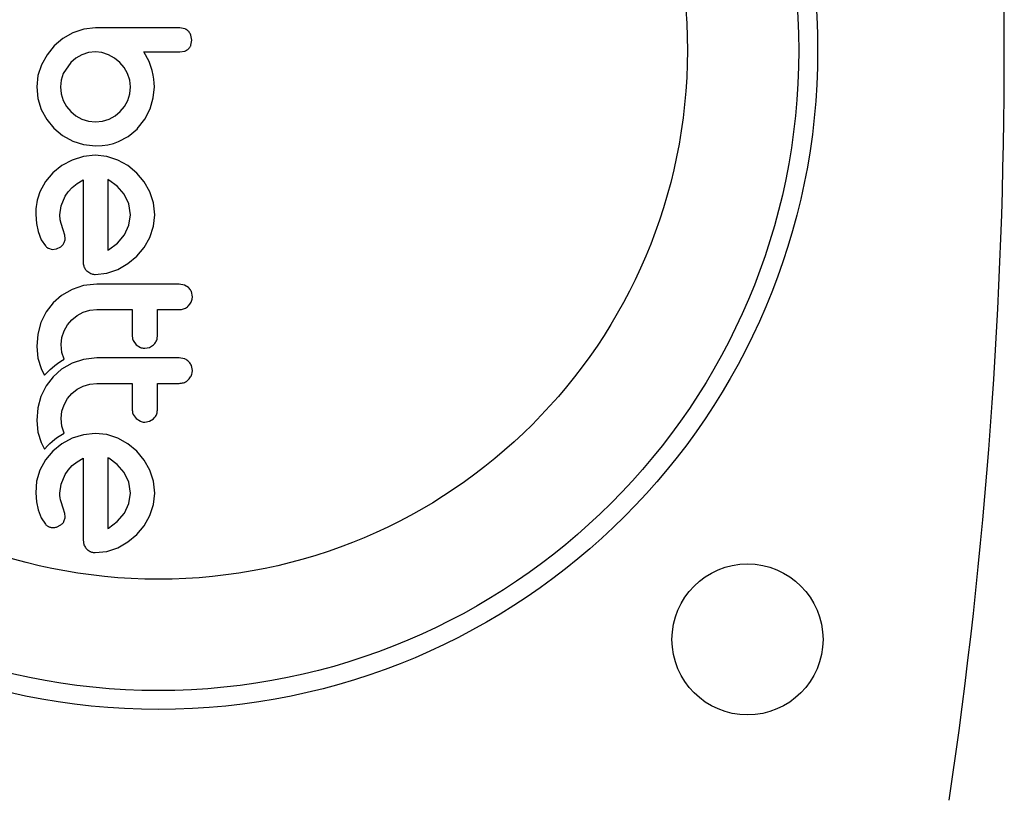
# Model space of a CAD drawing. Extents: x 2112 to 2396, y 2530 to 2749.
# Drawn here: x 2347 to 2351, y 2618 to 2621 of the extents above; entities that cross this region are included whole.
import ezdxf

# ---------------------------------------------------------------- set-up
doc = ezdxf.new("R2010")
doc.units = 0
doc.header["$LTSCALE"] = 0.125
doc.header["$MEASUREMENT"] = 0
doc.layers.add('CONTOUR', color=7, linetype='CONTINUOUS')

msp = doc.modelspace()

# ---------------------------------------------------------------- linework, layer by layer
at = {"layer": 'CONTOUR', "lineweight": 25}
for p, q in [((2347.6746, 2620.7488), (2347.6264, 2620.7436)), ((2348.0435, 2620.7448), (2348.0227, 2620.7488)), ((2347.581, 2620.7286), (2347.5393, 2620.7048)), ((2347.6264, 2620.7436), (2347.581, 2620.7286)), ((2348.0732, 2620.6974), (2348.0693, 2620.7186)), ((2347.5035, 2620.6742), (2347.4738, 2620.6377)), ((2347.5393, 2620.7048), (2347.5035, 2620.6742)), ((2348.0693, 2620.6767), (2348.0732, 2620.6974)), ((2347.4738, 2620.6377), (2347.4506, 2620.5962)), ((2347.6182, 2620.6375), (2347.5937, 2620.6238)), ((2347.645, 2620.6461), (2347.6182, 2620.6375)), ((2347.6746, 2620.6491), (2347.645, 2620.6461)), ((2347.7012, 2620.6462), (2347.6746, 2620.6491)), ((2347.728, 2620.6375), (2347.7012, 2620.6462)), ((2347.7526, 2620.6239), (2347.728, 2620.6375)), ((2347.8964, 2620.6094), (2347.8739, 2620.6491)), ((2348.0229, 2620.6491), (2348.0441, 2620.6527)), ((2347.4506, 2620.5962), (2347.436, 2620.5513)), ((2347.5724, 2620.6058), (2347.5412, 2620.5595)), ((2347.5937, 2620.6238), (2347.5724, 2620.6058)), ((2347.7747, 2620.6058), (2347.7526, 2620.6239)), ((2347.7933, 2620.5841), (2347.7747, 2620.6058)), ((2347.8075, 2620.5595), (2347.7933, 2620.5841)), ((2347.9092, 2620.5721), (2347.8964, 2620.6094)), ((2347.436, 2620.5513), (2347.431, 2620.5041)), ((2347.5412, 2620.5595), (2347.5326, 2620.5326)), ((2347.8165, 2620.5327), (2347.8075, 2620.5595)), ((2347.9132, 2620.5526), (2347.9092, 2620.5721)), ((2347.9159, 2620.536), (2347.9132, 2620.5526)), ((2347.431, 2620.5041), (2347.4359, 2620.4559)), ((2347.5326, 2620.5326), (2347.5296, 2620.5041)), ((2347.5296, 2620.5041), (2347.5325, 2620.4758)), ((2347.8196, 2620.5041), (2347.8165, 2620.5327)), ((2347.8167, 2620.4757), (2347.8196, 2620.5041)), ((2347.9137, 2620.4586), (2347.9182, 2620.5051)), ((2347.9177, 2620.5192), (2347.9159, 2620.536)), ((2347.9182, 2620.5051), (2347.9177, 2620.5192)), ((2347.5325, 2620.4758), (2347.5412, 2620.4483)), ((2347.808, 2620.4483), (2347.8167, 2620.4757)), ((2347.4359, 2620.4559), (2347.4501, 2620.4105)), ((2347.5412, 2620.4483), (2347.555, 2620.4232)), ((2347.555, 2620.4232), (2347.5724, 2620.402)), ((2347.7768, 2620.402), (2347.7943, 2620.4232)), ((2347.7943, 2620.4232), (2347.808, 2620.4483)), ((2347.9001, 2620.4131), (2347.9137, 2620.4586)), ((2347.4501, 2620.4105), (2347.473, 2620.3688)), ((2347.5724, 2620.402), (2347.5937, 2620.3844)), ((2347.5937, 2620.3844), (2347.6182, 2620.3708)), ((2347.7305, 2620.3708), (2347.7555, 2620.3845)), ((2347.7555, 2620.3845), (2347.7768, 2620.402)), ((2347.8781, 2620.3708), (2347.9001, 2620.4131)), ((2347.473, 2620.3688), (2347.5025, 2620.333)), ((2347.6182, 2620.3708), (2347.6452, 2620.3622)), ((2347.6452, 2620.3622), (2347.6746, 2620.3592)), ((2347.6746, 2620.3592), (2347.7031, 2620.3621)), ((2347.7031, 2620.3621), (2347.7305, 2620.3708)), ((2347.8468, 2620.331), (2347.8781, 2620.3708)), ((2347.5025, 2620.333), (2347.5383, 2620.3034)), ((2347.5383, 2620.3034), (2347.58, 2620.2802)), ((2347.7702, 2620.2782), (2347.8091, 2620.2995)), ((2347.8091, 2620.2995), (2347.8478, 2620.331)), ((2347.58, 2620.2802), (2347.6253, 2620.2656)), ((2347.6253, 2620.2656), (2347.6746, 2620.2605)), ((2347.6746, 2620.2605), (2347.7017, 2620.2617)), ((2347.7017, 2620.2617), (2347.7257, 2620.2649)), ((2347.7257, 2620.2649), (2347.7492, 2620.2706)), ((2347.7492, 2620.2706), (2347.7702, 2620.2782)), ((2347.6736, 2620.2214), (2347.6242, 2620.2164)), ((2347.7209, 2620.2165), (2347.6736, 2620.2214)), ((2347.5352, 2620.1784), (2347.4985, 2620.1485)), ((2347.578, 2620.2018), (2347.5352, 2620.1784)), ((2347.6242, 2620.2164), (2347.578, 2620.2018)), ((2347.7667, 2620.2018), (2347.7209, 2620.2165)), ((2347.8089, 2620.1784), (2347.7667, 2620.2018)), ((2347.8452, 2620.148), (2347.8089, 2620.1784)), ((2347.4985, 2620.1485), (2347.4682, 2620.1124)), ((2347.8755, 2620.1114), (2347.8452, 2620.148)), ((2347.4682, 2620.1124), (2347.4446, 2620.07)), ((2347.5785, 2620.0882), (2347.5981, 2620.1039)), ((2347.5981, 2620.1039), (2347.6233, 2620.1198)), ((2347.7258, 2620.1205), (2347.7249, 2620.1208)), ((2347.729, 2620.1187), (2347.7258, 2620.1205)), ((2347.7638, 2620.0937), (2347.729, 2620.1187)), ((2347.8996, 2620.0695), (2347.8755, 2620.1114)), ((2347.5488, 2620.0518), (2347.5613, 2620.0701)), ((2347.5613, 2620.0701), (2347.5785, 2620.0882)), ((2347.7934, 2620.0599), (2347.7638, 2620.0937)), ((2347.8128, 2620.02), (2347.7934, 2620.0599)), ((2347.9149, 2620.024), (2347.8996, 2620.0695)), ((2347.5318, 2620.0116), (2347.5488, 2620.0518)), ((2347.8196, 2619.9748), (2347.8128, 2620.02)), ((2347.9202, 2619.9748), (2347.9149, 2620.024)), ((2347.427, 2619.9758), (2347.4301, 2619.9388)), ((2347.5266, 2619.9748), (2347.5318, 2620.0116)), ((2347.5281, 2619.9537), (2347.5266, 2619.9748)), ((2347.813, 2619.9316), (2347.8196, 2619.9748)), ((2347.9151, 2619.9277), (2347.9202, 2619.9748)), ((2347.4301, 2619.9388), (2347.4371, 2619.9053)), ((2347.5317, 2619.9386), (2347.5281, 2619.9537)), ((2347.5407, 2619.9124), (2347.5317, 2619.9386)), ((2347.4371, 2619.9053), (2347.4501, 2619.8717)), ((2347.5473, 2619.8907), (2347.5407, 2619.9124)), ((2347.7648, 2619.8577), (2347.7939, 2619.8918)), ((2347.7939, 2619.8918), (2347.813, 2619.9316)), ((2347.8996, 2619.8817), (2347.9151, 2619.9277)), ((2347.4501, 2619.8717), (2347.4673, 2619.846)), ((2347.5487, 2619.876), (2347.5473, 2619.8907)), ((2347.728, 2619.8299), (2347.7648, 2619.8577)), ((2347.8755, 2619.8396), (2347.8996, 2619.8817)), ((2347.4797, 2619.8363), (2347.4953, 2619.832)), ((2347.4953, 2619.832), (2347.5127, 2619.8339)), ((2347.5127, 2619.8339), (2347.5315, 2619.8431)), ((2347.7249, 2619.8282), (2347.728, 2619.8299)), ((2347.8452, 2619.8032), (2347.8755, 2619.8396)), ((2347.7667, 2619.7488), (2347.8089, 2619.7729)), ((2347.8089, 2619.7729), (2347.8452, 2619.8032)), ((2347.6379, 2619.7433), (2347.6549, 2619.732)), ((2347.6736, 2619.7282), (2347.7208, 2619.7334)), ((2347.7208, 2619.7334), (2347.7667, 2619.7488)), ((2347.6797, 2619.6884), (2347.6246, 2619.682)), ((2348.0425, 2619.6844), (2348.0209, 2619.6884)), ((2347.5775, 2619.6663), (2347.5344, 2619.6413)), ((2347.6246, 2619.682), (2347.5775, 2619.6663)), ((2348.0596, 2619.6737), (2348.0425, 2619.6844)), ((2348.0752, 2619.6361), (2348.071, 2619.657)), ((2347.499, 2619.6104), (2347.4704, 2619.5732)), ((2347.5344, 2619.6413), (2347.499, 2619.6104)), ((2347.4704, 2619.5732), (2347.4486, 2619.5289)), ((2347.5987, 2619.5584), (2347.6238, 2619.5717)), ((2347.6238, 2619.5717), (2347.6509, 2619.5799)), ((2347.6509, 2619.5799), (2347.6797, 2619.5827)), ((2347.4486, 2619.5289), (2347.4355, 2619.4812)), ((2347.5589, 2619.5197), (2347.5769, 2619.541)), ((2347.5769, 2619.541), (2347.5987, 2619.5584)), ((2347.5358, 2619.4673), (2347.5448, 2619.4946)), ((2347.5448, 2619.4946), (2347.5589, 2619.5197)), ((2347.4355, 2619.4812), (2347.431, 2619.4298)), ((2347.5327, 2619.4378), (2347.5358, 2619.4673)), ((2347.8305, 2619.4542), (2347.8427, 2619.4375)), ((2347.431, 2619.4298), (2347.4357, 2619.3815)), ((2347.5358, 2619.4054), (2347.5327, 2619.4378)), ((2347.5444, 2619.3771), (2347.5358, 2619.4054)), ((2347.8427, 2619.4375), (2347.8603, 2619.4261)), ((2347.8789, 2619.4224), (2347.8976, 2619.4259)), ((2347.8976, 2619.4259), (2347.9147, 2619.4365)), ((2347.4357, 2619.3815), (2347.4491, 2619.3386)), ((2347.5167, 2619.36), (2347.5303, 2619.369)), ((2347.5303, 2619.369), (2347.5444, 2619.3771)), ((2347.6246, 2619.3765), (2347.5775, 2619.3608)), ((2347.6797, 2619.3829), (2347.6246, 2619.3765)), ((2348.0425, 2619.3789), (2348.0209, 2619.3829)), ((2347.4491, 2619.3386), (2347.4549, 2619.3265)), ((2347.4549, 2619.3265), (2347.4636, 2619.3111)), ((2347.4636, 2619.3111), (2347.4771, 2619.3255)), ((2347.4771, 2619.3255), (2347.4862, 2619.3345)), ((2347.4862, 2619.3345), (2347.4945, 2619.3423)), ((2347.4945, 2619.3423), (2347.5056, 2619.3516)), ((2347.5344, 2619.3358), (2347.499, 2619.3049)), ((2347.5056, 2619.3516), (2347.5167, 2619.36)), ((2347.5775, 2619.3608), (2347.5344, 2619.3358)), ((2348.0752, 2619.3306), (2348.071, 2619.3515)), ((2347.499, 2619.3049), (2347.4704, 2619.2677)), ((2347.4704, 2619.2677), (2347.4486, 2619.2233)), ((2347.5769, 2619.2355), (2347.5987, 2619.2529)), ((2347.5987, 2619.2529), (2347.6238, 2619.2662)), ((2347.6238, 2619.2662), (2347.651, 2619.2744)), ((2347.651, 2619.2744), (2347.6797, 2619.2772)), ((2347.4486, 2619.2233), (2347.4355, 2619.1757)), ((2347.5448, 2619.1891), (2347.559, 2619.2142)), ((2347.559, 2619.2142), (2347.5769, 2619.2355)), ((2347.4355, 2619.1757), (2347.431, 2619.1242)), ((2347.5327, 2619.1322), (2347.5358, 2619.1618)), ((2347.5358, 2619.1618), (2347.5448, 2619.1891)), ((2347.431, 2619.1242), (2347.4357, 2619.076)), ((2347.5358, 2619.0999), (2347.5327, 2619.1322)), ((2347.8305, 2619.1487), (2347.8427, 2619.132)), ((2347.8427, 2619.132), (2347.8603, 2619.1206)), ((2347.8789, 2619.1169), (2347.8977, 2619.1204)), ((2347.8977, 2619.1204), (2347.9147, 2619.131)), ((2347.5444, 2619.0716), (2347.5358, 2619.0999)), ((2347.4357, 2619.076), (2347.4491, 2619.0331)), ((2347.4861, 2619.029), (2347.4945, 2619.0368)), ((2347.4945, 2619.0368), (2347.5056, 2619.0461)), ((2347.5056, 2619.0461), (2347.5167, 2619.0545)), ((2347.5167, 2619.0545), (2347.5303, 2619.0635)), ((2347.5303, 2619.0635), (2347.5444, 2619.0716)), ((2347.578, 2619.0504), (2347.5352, 2619.027)), ((2347.6242, 2619.065), (2347.578, 2619.0504)), ((2347.6736, 2619.07), (2347.6242, 2619.065)), ((2347.7209, 2619.0651), (2347.6736, 2619.07)), ((2347.7667, 2619.0504), (2347.7209, 2619.0651)), ((2347.8089, 2619.0269), (2347.7667, 2619.0504)), ((2347.4491, 2619.0331), (2347.4549, 2619.021)), ((2347.4549, 2619.021), (2347.4636, 2619.0056)), ((2347.4636, 2619.0056), (2347.4771, 2619.0199)), ((2347.4985, 2618.997), (2347.4682, 2618.9609)), ((2347.4771, 2619.0199), (2347.4861, 2619.029)), ((2347.5352, 2619.027), (2347.4985, 2618.997)), ((2347.8452, 2618.9965), (2347.8089, 2619.0269)), ((2347.8755, 2618.9599), (2347.8452, 2618.9965)), ((2347.4682, 2618.9609), (2347.4446, 2618.9185)), ((2347.5981, 2618.9525), (2347.6233, 2618.9684)), ((2347.729, 2618.9674), (2347.7257, 2618.969)), ((2347.764, 2618.9421), (2347.729, 2618.9674)), ((2347.8996, 2618.918), (2347.8755, 2618.9599)), ((2347.4446, 2618.9185), (2347.4304, 2618.8725)), ((2347.5488, 2618.9004), (2347.5613, 2618.9187)), ((2347.5613, 2618.9187), (2347.5785, 2618.9368)), ((2347.5785, 2618.9368), (2347.5981, 2618.9525)), ((2347.7934, 2618.9085), (2347.764, 2618.9421)), ((2347.9149, 2618.8726), (2347.8996, 2618.918)), ((2347.5318, 2618.8602), (2347.5488, 2618.9004)), ((2347.8128, 2618.8686), (2347.7934, 2618.9085)), ((2347.4304, 2618.8725), (2347.427, 2618.8244)), ((2347.5266, 2618.8234), (2347.5318, 2618.8602)), ((2347.8196, 2618.8234), (2347.8128, 2618.8686)), ((2347.9202, 2618.8234), (2347.9149, 2618.8726)), ((2347.427, 2618.8244), (2347.4301, 2618.7874)), ((2347.527, 2618.8128), (2347.5266, 2618.8234)), ((2347.5279, 2618.8038), (2347.527, 2618.8128)), ((2347.5295, 2618.7948), (2347.5279, 2618.8038)), ((2347.5317, 2618.7872), (2347.5295, 2618.7948)), ((2347.813, 2618.7802), (2347.8196, 2618.8234)), ((2347.9151, 2618.7763), (2347.9202, 2618.8234)), ((2347.4301, 2618.7874), (2347.4371, 2618.7539)), ((2347.4371, 2618.7539), (2347.45, 2618.7203)), ((2347.5407, 2618.761), (2347.5317, 2618.7872)), ((2347.5473, 2618.7393), (2347.5407, 2618.761)), ((2347.7939, 2618.7404), (2347.813, 2618.7802)), ((2347.8996, 2618.7303), (2347.9151, 2618.7763)), ((2347.45, 2618.7203), (2347.4673, 2618.6945)), ((2347.5487, 2618.7246), (2347.5473, 2618.7393)), ((2347.7647, 2618.7062), (2347.7939, 2618.7404)), ((2347.8755, 2618.6881), (2347.8996, 2618.7303)), ((2347.5127, 2618.6825), (2347.5315, 2618.6917)), ((2347.7249, 2618.6768), (2347.728, 2618.6785)), ((2347.728, 2618.6785), (2347.7647, 2618.7062)), ((2347.8452, 2618.6517), (2347.8755, 2618.6881)), ((2347.6233, 2618.6301), (2347.6267, 2618.6088)), ((2347.8089, 2618.6215), (2347.8452, 2618.6517)), ((2347.7207, 2618.582), (2347.7667, 2618.5974)), ((2347.7667, 2618.5974), (2347.8089, 2618.6215)), ((2347.6736, 2618.5768), (2347.7207, 2618.582))]:
    msp.add_line(p, q, dxfattribs=at)
for centre, radius in [((2347.9349, 2620.6553), 2.7275), ((2347.9349, 2620.6553), 2.6495), ((2347.9349, 2620.6553), 2.1885), ((2350.3723, 2618.2178), 0.3125)]:
    msp.add_circle(centre, radius, dxfattribs=at)
msp.add_arc((2330.1851, 2620.6553), 21.2497, 351.60207, 8.39793, dxfattribs=at)
for points, knots in [([(2348.0227, 2620.7488), (2347.9934, 2620.7488), (2347.9353, 2620.7488), (2347.8347, 2620.7488), (2347.7479, 2620.7488), (2347.6901, 2620.7488), (2347.6746, 2620.7488)], [0, 0, 0, 0, 0.252043, 0.500811, 0.866667, 1, 1, 1, 1]), ([(2348.0592, 2620.7344), (2348.0554, 2620.7377), (2348.0505, 2620.7419), (2348.0447, 2620.7443), (2348.0435, 2620.7448)], [0, 0, 0, 0, 0.7984877, 1, 1, 1, 1]), ([(2348.0693, 2620.7186), (2348.0671, 2620.7232), (2348.0643, 2620.729), (2348.06, 2620.7336), (2348.0592, 2620.7344)], [0, 0, 0, 0, 0.814346, 1, 1, 1, 1]), ([(2348.0593, 2620.6619), (2348.0623, 2620.6654), (2348.0664, 2620.6699), (2348.0687, 2620.6754), (2348.0693, 2620.6767)], [0, 0, 0, 0, 0.7620009, 1, 1, 1, 1]), ([(2347.8739, 2620.6491), (2347.8942, 2620.6491), (2347.9189, 2620.6491), (2347.9484, 2620.6491), (2347.977, 2620.6491), (2348.002, 2620.6491), (2348.0221, 2620.6491), (2348.0229, 2620.6491)], [0, 0, 0, 0, 0.409, 0.497202, 0.594698, 0.984691, 1, 1, 1, 1]), ([(2348.0441, 2620.6527), (2348.0486, 2620.6547), (2348.054, 2620.6572), (2348.0584, 2620.6612), (2348.0593, 2620.6619)], [0, 0, 0, 0, 0.812693, 1, 1, 1, 1]), ([(2347.8478, 2620.331), (2347.8475, 2620.331), (2347.8471, 2620.331), (2347.8468, 2620.331), (2347.8468, 2620.331)], [0, 0, 0, 0, 0.945215, 1, 1, 1, 1]), ([(2347.6233, 2620.1198), (2347.6233, 2620.0624), (2347.6233, 2619.9491), (2347.6233, 2619.8369), (2347.6233, 2619.7815)], [0, 0, 0, 0, 0.506258, 1, 1, 1, 1]), ([(2347.7249, 2620.1208), (2347.7249, 2620.071), (2347.7249, 2619.9731), (2347.7249, 2619.876), (2347.7249, 2619.8282)], [0, 0, 0, 0, 0.508368, 1, 1, 1, 1]), ([(2347.4446, 2620.07), (2347.4368, 2620.0469), (2347.4265, 2620.0162), (2347.4269, 2619.9839), (2347.427, 2619.9758)], [0, 0, 0, 0, 0.748781, 1, 1, 1, 1]), ([(2347.5315, 2619.8431), (2347.535, 2619.8461), (2347.5399, 2619.8502), (2347.543, 2619.8557), (2347.5439, 2619.8572)], [0, 0, 0, 0, 0.720563, 1, 1, 1, 1]), ([(2347.5439, 2619.8572), (2347.5457, 2619.8617), (2347.5483, 2619.8678), (2347.5486, 2619.8743), (2347.5487, 2619.876)], [0, 0, 0, 0, 0.744487, 1, 1, 1, 1]), ([(2347.4673, 2619.846), (2347.4704, 2619.8429), (2347.4742, 2619.8392), (2347.4788, 2619.8367), (2347.4797, 2619.8363)], [0, 0, 0, 0, 0.82623, 1, 1, 1, 1]), ([(2347.6233, 2619.7815), (2347.6235, 2619.7755), (2347.6238, 2619.7682), (2347.6263, 2619.7613), (2347.6267, 2619.7602)], [0, 0, 0, 0, 0.830087, 1, 1, 1, 1]), ([(2347.6267, 2619.7602), (2347.629, 2619.7555), (2347.632, 2619.7493), (2347.6367, 2619.7445), (2347.6379, 2619.7433)], [0, 0, 0, 0, 0.762679, 1, 1, 1, 1]), ([(2347.6549, 2619.732), (2347.66, 2619.7304), (2347.6661, 2619.7284), (2347.6725, 2619.7283), (2347.6736, 2619.7282)], [0, 0, 0, 0, 0.8252849, 1, 1, 1, 1]), ([(2348.0209, 2619.6884), (2347.9641, 2619.6884), (2347.8503, 2619.6884), (2347.7366, 2619.6884), (2347.6797, 2619.6884)], [0, 0, 0, 0, 0.499068, 1, 1, 1, 1]), ([(2348.071, 2619.657), (2348.0684, 2619.662), (2348.0653, 2619.6681), (2348.0604, 2619.6729), (2348.0596, 2619.6737)], [0, 0, 0, 0, 0.82014, 1, 1, 1, 1]), ([(2348.0595, 2619.5985), (2348.0633, 2619.6031), (2348.071, 2619.6124), (2348.0749, 2619.6262), (2348.0752, 2619.6341), (2348.0752, 2619.6361)], [0, 0, 0, 0, 0.426679, 0.853348, 1, 1, 1, 1]), ([(2347.6797, 2619.5827), (2347.7046, 2619.5827), (2347.7535, 2619.5827), (2347.8026, 2619.5827), (2347.8266, 2619.5827)], [0, 0, 0, 0, 0.508906, 1, 1, 1, 1]), ([(2347.8266, 2619.5827), (2347.8266, 2619.5667), (2347.8266, 2619.5296), (2347.8266, 2619.4927), (2347.8266, 2619.4717)], [0, 0, 0, 0, 0.431603, 1, 1, 1, 1]), ([(2347.9303, 2619.5827), (2347.9453, 2619.5827), (2347.9755, 2619.5827), (2348.0057, 2619.5827), (2348.0209, 2619.5827)], [0, 0, 0, 0, 0.49684, 1, 1, 1, 1]), ([(2347.9303, 2619.4717), (2347.9303, 2619.4926), (2347.9303, 2619.5295), (2347.9303, 2619.5667), (2347.9303, 2619.5827)], [0, 0, 0, 0, 0.5668408, 1, 1, 1, 1]), ([(2348.0209, 2619.5827), (2348.0269, 2619.5833), (2348.039, 2619.5845), (2348.0518, 2619.5916), (2348.0578, 2619.597), (2348.0595, 2619.5985)], [0, 0, 0, 0, 0.422268, 0.844507, 1, 1, 1, 1]), ([(2347.8266, 2619.4717), (2347.827, 2619.4669), (2347.8276, 2619.4609), (2347.83, 2619.4554), (2347.8305, 2619.4542)], [0, 0, 0, 0, 0.791658, 1, 1, 1, 1]), ([(2347.9147, 2619.4365), (2347.9184, 2619.4406), (2347.9257, 2619.4487), (2347.9298, 2619.4616), (2347.9302, 2619.4694), (2347.9303, 2619.4717)], [0, 0, 0, 0, 0.409667, 0.819323, 1, 1, 1, 1]), ([(2347.8603, 2619.4261), (2347.8653, 2619.4245), (2347.8714, 2619.4225), (2347.8778, 2619.4224), (2347.8789, 2619.4224)], [0, 0, 0, 0, 0.8203638, 1, 1, 1, 1]), ([(2348.0209, 2619.3829), (2347.9644, 2619.3829), (2347.8505, 2619.3829), (2347.7369, 2619.3829), (2347.6797, 2619.3829)], [0, 0, 0, 0, 0.496659, 1, 1, 1, 1]), ([(2348.0596, 2619.3682), (2348.0551, 2619.3718), (2348.0498, 2619.376), (2348.0435, 2619.3785), (2348.0425, 2619.3789)], [0, 0, 0, 0, 0.838019, 1, 1, 1, 1]), ([(2348.071, 2619.3515), (2348.0684, 2619.3565), (2348.0653, 2619.3626), (2348.0604, 2619.3674), (2348.0596, 2619.3682)], [0, 0, 0, 0, 0.828726, 1, 1, 1, 1]), ([(2348.0595, 2619.293), (2348.0633, 2619.2977), (2348.0711, 2619.307), (2348.0749, 2619.3208), (2348.0752, 2619.3286), (2348.0752, 2619.3306)], [0, 0, 0, 0, 0.429335, 0.858355, 1, 1, 1, 1]), ([(2348.0209, 2619.2772), (2348.0268, 2619.2778), (2348.0387, 2619.2789), (2348.0516, 2619.2859), (2348.0577, 2619.2914), (2348.0595, 2619.293)], [0, 0, 0, 0, 0.413653, 0.827125, 1, 1, 1, 1]), ([(2347.6797, 2619.2772), (2347.7052, 2619.2772), (2347.7542, 2619.2772), (2347.8032, 2619.2772), (2347.8266, 2619.2772)], [0, 0, 0, 0, 0.522397, 1, 1, 1, 1]), ([(2347.8266, 2619.2772), (2347.8266, 2619.2664), (2347.8266, 2619.2292), (2347.8266, 2619.1923), (2347.8266, 2619.1662)], [0, 0, 0, 0, 0.290983, 1, 1, 1, 1]), ([(2347.9303, 2619.2772), (2347.9451, 2619.2772), (2347.9753, 2619.2772), (2348.0055, 2619.2772), (2348.0209, 2619.2772)], [0, 0, 0, 0, 0.4919175, 1, 1, 1, 1]), ([(2347.9303, 2619.1662), (2347.9303, 2619.1923), (2347.9303, 2619.2292), (2347.9303, 2619.2663), (2347.9303, 2619.2772)], [0, 0, 0, 0, 0.706988, 1, 1, 1, 1]), ([(2347.8266, 2619.1662), (2347.8271, 2619.1613), (2347.8276, 2619.1553), (2347.8301, 2619.1498), (2347.8305, 2619.1487)], [0, 0, 0, 0, 0.809019, 1, 1, 1, 1]), ([(2347.9147, 2619.131), (2347.9184, 2619.1351), (2347.9258, 2619.1434), (2347.9298, 2619.1563), (2347.9302, 2619.1639), (2347.9303, 2619.1662)], [0, 0, 0, 0, 0.413775, 0.827174, 1, 1, 1, 1]), ([(2347.8603, 2619.1206), (2347.8652, 2619.119), (2347.8713, 2619.117), (2347.8777, 2619.1169), (2347.8789, 2619.1169)], [0, 0, 0, 0, 0.80184, 1, 1, 1, 1]), ([(2347.6233, 2618.9684), (2347.6233, 2618.9289), (2347.6233, 2618.814), (2347.6233, 2618.703), (2347.6233, 2618.6301)], [0, 0, 0, 0, 0.344074, 1, 1, 1, 1]), ([(2347.7257, 2618.969), (2347.7257, 2618.9691), (2347.7254, 2618.9692), (2347.7252, 2618.9693), (2347.7249, 2618.9694)], [0, 0, 0, 0, 0.147438, 1, 1, 1, 1]), ([(2347.7249, 2618.9694), (2347.7249, 2618.9371), (2347.7249, 2618.838), (2347.7249, 2618.7417), (2347.7249, 2618.6768)], [0, 0, 0, 0, 0.326002, 1, 1, 1, 1]), ([(2347.5439, 2618.7058), (2347.5459, 2618.7108), (2347.5484, 2618.7169), (2347.5487, 2618.7234), (2347.5487, 2618.7246)], [0, 0, 0, 0, 0.825799, 1, 1, 1, 1]), ([(2347.4673, 2618.6945), (2347.4702, 2618.6916), (2347.4739, 2618.6879), (2347.4786, 2618.6854), (2347.4797, 2618.6849)], [0, 0, 0, 0, 0.783714, 1, 1, 1, 1]), ([(2347.4797, 2618.6849), (2347.4836, 2618.6833), (2347.4887, 2618.6812), (2347.4941, 2618.6807), (2347.4953, 2618.6805)], [0, 0, 0, 0, 0.7710771, 1, 1, 1, 1]), ([(2347.4953, 2618.6805), (2347.5002, 2618.6806), (2347.5062, 2618.6806), (2347.5117, 2618.6822), (2347.5127, 2618.6825)], [0, 0, 0, 0, 0.818522, 1, 1, 1, 1]), ([(2347.5315, 2618.6917), (2347.5352, 2618.6949), (2347.5401, 2618.6991), (2347.5431, 2618.7045), (2347.5439, 2618.7058)], [0, 0, 0, 0, 0.7605539, 1, 1, 1, 1]), ([(2347.6267, 2618.6088), (2347.629, 2618.604), (2347.6319, 2618.5979), (2347.6368, 2618.5929), (2347.6379, 2618.5919)], [0, 0, 0, 0, 0.78803, 1, 1, 1, 1]), ([(2347.6379, 2618.5919), (2347.6423, 2618.5882), (2347.6476, 2618.5838), (2347.6539, 2618.581), (2347.6549, 2618.5806)], [0, 0, 0, 0, 0.841985, 1, 1, 1, 1]), ([(2347.6549, 2618.5806), (2347.6594, 2618.5791), (2347.6655, 2618.577), (2347.6719, 2618.5769), (2347.6736, 2618.5768)], [0, 0, 0, 0, 0.739446, 1, 1, 1, 1])]:
    msp.add_open_spline(points, degree=3, knots=knots, dxfattribs=at)

doc.saveas('drawing.dxf')
